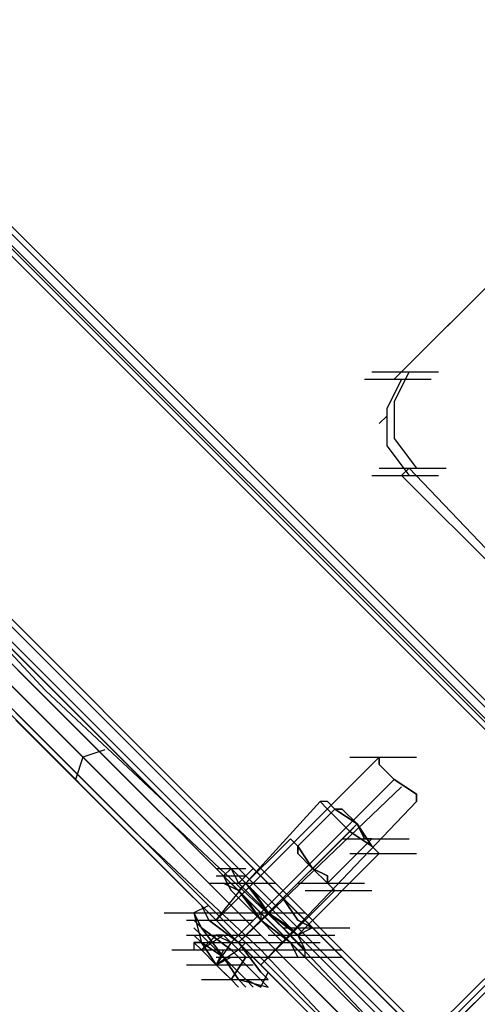
# Model space of a CAD drawing. Units: millimetres. Extents: x -2947 to 3049, y 61 to 5694.
# Drawn here: x -1307 to -1246, y 1400 to 1532 of the extents above; entities that cross this region are included whole.
import ezdxf

# ---------------------------------------------------------------- set-up
doc = ezdxf.new("R2010")
doc.units = ezdxf.units.MM
doc.header["$LTSCALE"] = 700
doc.layers.add('HAGS-PLAN', color=2, linetype='Continuous')

msp = doc.modelspace()

# ---------------------------------------------------------------- linework, layer by layer
at = {"layer": 'HAGS-PLAN'}
for p, q in [((-2534.71, 2674.56), (27.05, 112.79)), ((27.05, 112.79), (-2534.71, 2674.56)), ((27.05, 113.79), (-2533.72, 2674.56)), ((-2533.72, 2674.56), (27.05, 113.79)), ((27.05, 115.77), (-2531.74, 2674.56)), ((-2531.74, 2674.56), (27.05, 115.77)), ((27.05, 115.77), (-2531.74, 2674.56)), ((-2531.74, 2674.56), (27.05, 115.77)), ((27.05, 116.76), (-2530.75, 2674.56)), ((27.05, 116.76), (-2530.75, 2674.56)), ((27.05, 116.76), (-2530.75, 2674.56)), ((27.05, 116.76), (-2530.75, 2674.56)), ((27.05, 165.34), (-2482.17, 2674.56)), ((27.05, 165.34), (-2482.17, 2674.56)), ((27.05, 165.34), (-2482.17, 2674.56)), ((27.05, 165.34), (-2482.17, 2674.56)), ((27.05, 167.32), (-2481.18, 2674.56)), ((-2481.18, 2674.56), (27.05, 167.32)), ((27.05, 166.33), (-2481.18, 2674.56)), ((27.05, 166.33), (-2481.18, 2674.56)), ((27.05, 168.31), (-2479.2, 2674.56)), ((27.05, 168.31), (-2479.2, 2674.56)), ((27.05, 169.3), (-2478.2, 2674.56)), ((27.05, 169.3), (-2478.2, 2674.56)), ((-2532.73, 2672.58), (-1253.83, 1393.68)), ((-1254.82, 1392.69), (-2533.72, 2671.59)), ((-1256.8, 1391.7), (-2534.71, 2670.6)), ((-1258.79, 1389.71), (-2536.7, 2668.61)), ((-2536.7, 2668.61), (-1257.8, 1389.71)), ((-880.07, 1767.43), (-1279.61, 1368.89)), ((-879.08, 1767.43), (-1278.62, 1368.89)), ((-879.08, 1767.43), (-1277.62, 1368.89)), ((-1279.61, 1366.91), (-880.07, 1766.44)), ((-1279.61, 1366.91), (-880.07, 1766.44)), ((-1235.99, 1504.71), (-1255.81, 1484.89)), ((-1236.98, 1503.72), (-1256.8, 1483.9)), ((-1259.78, 1484.89), (-1250.86, 1484.89)), ((-1254.82, 1484.89), (-1256.8, 1480.92)), ((-1255.81, 1484.89), (-1256.8, 1483.9)), ((-1260.77, 1483.9), (-1251.85, 1483.9)), ((-1255.81, 1483.9), (-1257.8, 1479.93)), ((-1256.8, 1480.92), (-1256.8, 1475.96)), ((-1257.8, 1478.94), (-1258.79, 1477.95)), ((-1257.8, 1479.93), (-1257.8, 1474.97)), ((-1257.8, 1474.97), (-1254.82, 1471.01)), ((-1256.8, 1475.96), (-1253.83, 1472)), ((-1259.78, 1471.01), (-1250.86, 1471.01)), ((-1258.79, 1472), (-1249.86, 1472)), ((-1255.81, 1471.01), (-1254.82, 1472)), ((-1235.99, 1451.18), (-1255.81, 1471.01)), ((-1234.99, 1451.18), (-1254.82, 1472)), ((-1304.39, 1442.26), (-1319.26, 1457.13)), ((-1303.4, 1442.26), (-1317.28, 1457.13)), ((-1321.25, 1456.14), (-1306.37, 1441.27)), ((-1288.53, 1426.39), (-1304.39, 1442.26)), ((-1287.54, 1427.39), (-1303.4, 1442.26)), ((-1306.37, 1441.27), (-1290.51, 1425.4)), ((-1291.5, 1423.42), (-1307.37, 1439.28)), ((-1307.37, 1438.29), (-1291.5, 1422.43)), ((-1295.47, 1434.33), (-1298.44, 1433.33)), ((-1298.44, 1433.33), (-1299.43, 1430.36)), ((-1258.79, 1433.33), (-1280.6, 1411.52)), ((-1258.79, 1433.33), (-1280.6, 1411.52)), ((-1262.75, 1433.33), (-1253.83, 1433.33)), ((-1258.79, 1432.34), (-1258.79, 1433.33)), ((-1258.79, 1433.33), (-1258.79, 1432.34)), ((-1256.8, 1430.36), (-1258.79, 1432.34)), ((-1258.79, 1432.34), (-1256.8, 1430.36)), ((-1256.8, 1430.36), (-1277.62, 1409.54)), ((-1253.83, 1428.38), (-1256.8, 1430.36)), ((-1256.8, 1430.36), (-1253.83, 1428.38)), ((-1255.81, 1429.37), (-1277.62, 1408.55)), ((-1253.83, 1427.39), (-1253.83, 1428.38)), ((-1253.83, 1428.38), (-1253.83, 1427.39)), ((-1271.68, 1410.53), (-1288.53, 1426.39)), ((-1270.68, 1410.53), (-1287.54, 1427.39)), ((-1276.63, 1416.48), (-1266.72, 1427.39)), ((-1276.63, 1416.48), (-1266.72, 1427.39)), ((-1253.83, 1427.39), (-1274.65, 1405.58)), ((-1253.83, 1427.39), (-1274.65, 1405.58)), ((-1264.74, 1426.39), (-1269.69, 1421.44)), ((-1264.74, 1426.39), (-1269.69, 1421.44)), ((-1265.73, 1426.39), (-1266.72, 1427.39)), ((-1266.72, 1427.39), (-1265.73, 1426.39)), ((-1265.73, 1427.39), (-1266.72, 1427.39)), ((-1265.73, 1427.39), (-1266.72, 1427.39)), ((-1265.73, 1427.39), (-1264.74, 1426.39)), ((-1264.74, 1426.39), (-1265.73, 1427.39)), ((-1262.75, 1423.42), (-1265.73, 1426.39)), ((-1265.73, 1426.39), (-1262.75, 1423.42)), ((-1264.74, 1426.39), (-1261.76, 1424.41)), ((-1261.76, 1424.41), (-1264.74, 1426.39)), ((-1263.74, 1426.39), (-1264.74, 1426.39)), ((-1264.74, 1426.39), (-1263.74, 1426.39)), ((-1261.76, 1424.41), (-1263.74, 1426.39)), ((-1263.74, 1426.39), (-1261.76, 1424.41)), ((-1290.51, 1425.4), (-1273.66, 1408.55)), ((-1261.76, 1424.41), (-1267.71, 1418.46)), ((-1261.76, 1424.41), (-1267.71, 1418.46)), ((-1261.76, 1424.41), (-1262.75, 1423.42)), ((-1261.76, 1424.41), (-1262.75, 1423.42)), ((-1261.76, 1424.41), (-1259.78, 1421.44)), ((-1259.78, 1421.44), (-1261.76, 1424.41)), ((-1260.77, 1422.43), (-1261.76, 1424.41)), ((-1261.76, 1424.41), (-1260.77, 1422.43)), ((-1274.65, 1407.56), (-1291.5, 1423.42)), ((-1291.5, 1422.43), (-1275.64, 1406.57)), ((-1270.68, 1422.43), (-1277.62, 1415.49)), ((-1270.68, 1422.43), (-1277.62, 1415.49)), ((-1273.66, 1412.51), (-1262.75, 1423.42)), ((-1273.66, 1412.51), (-1262.75, 1423.42)), ((-1269.69, 1421.44), (-1270.68, 1422.43)), ((-1270.68, 1422.43), (-1269.69, 1421.44)), ((-1259.78, 1422.43), (-1265.73, 1416.48)), ((-1259.78, 1422.43), (-1265.73, 1416.48)), ((-1263.74, 1422.43), (-1254.82, 1422.43)), ((-1259.78, 1421.44), (-1262.75, 1423.42)), ((-1262.75, 1423.42), (-1259.78, 1421.44)), ((-1259.78, 1422.43), (-1260.77, 1422.43)), ((-1260.77, 1422.43), (-1259.78, 1422.43)), ((-1267.71, 1418.46), (-1269.69, 1421.44)), ((-1269.69, 1421.44), (-1267.71, 1418.46)), ((-1269.69, 1421.44), (-1269.69, 1420.45)), ((-1269.69, 1420.45), (-1269.69, 1421.44)), ((-1258.79, 1420.45), (-1259.78, 1421.44)), ((-1259.78, 1421.44), (-1258.79, 1420.45)), ((-1259.78, 1421.44), (-1258.79, 1420.45)), ((-1258.79, 1420.45), (-1259.78, 1421.44)), ((-1269.69, 1420.45), (-1267.71, 1418.46)), ((-1267.71, 1418.46), (-1269.69, 1420.45)), ((-1269.69, 1409.54), (-1258.79, 1420.45)), ((-1269.69, 1409.54), (-1258.79, 1420.45)), ((-1262.75, 1420.45), (-1253.83, 1420.45)), ((-1262.75, 1420.45), (-1253.83, 1420.45)), ((-1262.75, 1420.45), (-1253.83, 1420.45)), ((-1262.75, 1420.45), (-1253.83, 1420.45)), ((-1280.6, 1418.46), (-1277.62, 1418.46)), ((-1280.6, 1418.46), (-1277.62, 1418.46)), ((-1279.61, 1417.47), (-1278.62, 1418.46)), ((-1279.61, 1418.46), (-1276.63, 1418.46)), ((-1279.61, 1417.47), (-1278.62, 1418.46)), ((-1279.61, 1418.46), (-1276.63, 1418.46)), ((-1278.62, 1418.46), (-1276.63, 1416.48)), ((-1276.63, 1416.48), (-1278.62, 1418.46)), ((-1277.62, 1416.48), (-1278.62, 1418.46)), ((-1278.62, 1418.46), (-1277.62, 1416.48)), ((-1278.62, 1418.46), (-1277.62, 1416.48)), ((-1277.62, 1416.48), (-1278.62, 1418.46)), ((-1275.64, 1418.46), (-1277.62, 1416.48)), ((-1275.64, 1418.46), (-1277.62, 1416.48)), ((-1275.64, 1418.46), (-1274.65, 1417.47)), ((-1274.65, 1417.47), (-1275.64, 1418.46)), ((-1267.71, 1418.46), (-1274.65, 1411.52)), ((-1267.71, 1418.46), (-1274.65, 1411.52)), ((-1265.73, 1416.48), (-1267.71, 1418.46)), ((-1267.71, 1418.46), (-1265.73, 1416.48)), ((-1267.71, 1418.46), (-1265.73, 1417.47)), ((-1265.73, 1417.47), (-1267.71, 1418.46)), ((-1280.6, 1417.47), (-1277.62, 1417.47)), ((-1280.6, 1417.47), (-1277.62, 1417.47)), ((-1279.61, 1417.47), (-1277.62, 1415.49)), ((-1277.62, 1415.49), (-1279.61, 1417.47)), ((-1279.61, 1417.47), (-1278.62, 1415.49)), ((-1278.62, 1415.49), (-1279.61, 1417.47)), ((-1279.61, 1417.47), (-1276.63, 1417.47)), ((-1279.61, 1417.47), (-1276.63, 1417.47)), ((-1274.65, 1417.47), (-1271.68, 1414.5)), ((-1271.68, 1414.5), (-1274.65, 1417.47)), ((-1265.73, 1417.47), (-1265.73, 1416.48)), ((-1265.73, 1416.48), (-1265.73, 1417.47)), ((-1281.59, 1416.48), (-1272.67, 1416.48)), ((-1280.6, 1416.48), (-1277.62, 1416.48)), ((-1280.6, 1416.48), (-1277.62, 1416.48)), ((-1280.6, 1411.52), (-1276.63, 1416.48)), ((-1280.6, 1411.52), (-1276.63, 1416.48)), ((-1277.62, 1415.49), (-1279.61, 1416.48)), ((-1279.61, 1416.48), (-1277.62, 1415.49)), ((-1279.61, 1416.48), (-1276.63, 1416.48)), ((-1279.61, 1416.48), (-1276.63, 1416.48)), ((-1276.63, 1415.49), (-1277.62, 1416.48)), ((-1277.62, 1416.48), (-1276.63, 1415.49)), ((-1273.66, 1412.51), (-1277.62, 1416.48)), ((-1277.62, 1416.48), (-1273.66, 1412.51)), ((-1277.62, 1416.48), (-1273.66, 1412.51)), ((-1273.66, 1412.51), (-1277.62, 1416.48)), ((-1276.63, 1416.48), (-1273.66, 1412.51)), ((-1273.66, 1412.51), (-1276.63, 1416.48)), ((-1275.64, 1415.49), (-1276.63, 1416.48)), ((-1276.63, 1416.48), (-1275.64, 1415.49)), ((-1276.63, 1416.48), (-1275.64, 1415.49)), ((-1275.64, 1415.49), (-1276.63, 1416.48)), ((-1269.69, 1416.48), (-1260.77, 1416.48)), ((-1264.74, 1415.49), (-1265.73, 1416.48)), ((-1265.73, 1416.48), (-1264.74, 1415.49)), ((-1278.62, 1415.49), (-1274.65, 1411.52)), ((-1274.65, 1411.52), (-1278.62, 1415.49)), ((-1277.62, 1415.49), (-1274.65, 1412.51)), ((-1274.65, 1412.51), (-1277.62, 1415.49)), ((-1274.65, 1411.52), (-1277.62, 1415.49)), ((-1277.62, 1415.49), (-1274.65, 1411.52)), ((-1276.63, 1414.5), (-1277.62, 1415.49)), ((-1277.62, 1415.49), (-1276.63, 1414.5)), ((-1273.66, 1412.51), (-1276.63, 1415.49)), ((-1276.63, 1415.49), (-1273.66, 1412.51)), ((-1274.65, 1411.52), (-1276.63, 1414.5)), ((-1276.63, 1414.5), (-1274.65, 1411.52)), ((-1273.66, 1412.51), (-1275.64, 1415.49)), ((-1275.64, 1415.49), (-1273.66, 1412.51)), ((-1275.64, 1415.49), (-1273.66, 1412.51)), ((-1273.66, 1412.51), (-1275.64, 1415.49)), ((-1271.68, 1414.5), (-1273.66, 1412.51)), ((-1271.68, 1414.5), (-1273.66, 1412.51)), ((-1264.74, 1415.49), (-1271.68, 1408.55)), ((-1264.74, 1415.49), (-1271.68, 1408.55)), ((-1271.68, 1414.5), (-1269.69, 1411.52)), ((-1269.69, 1411.52), (-1271.68, 1414.5)), ((-1268.7, 1415.49), (-1259.78, 1415.49)), ((-1281.59, 1413.51), (-1283.57, 1412.51)), ((-1281.59, 1413.51), (-1283.57, 1412.51)), ((-1282.58, 1413.51), (-1281.59, 1411.52)), ((-1281.59, 1411.52), (-1282.58, 1413.51)), ((-1287.54, 1412.51), (-1278.62, 1412.51)), ((-1285.55, 1412.51), (-1276.63, 1412.51)), ((-1282.58, 1410.53), (-1283.57, 1412.51)), ((-1283.57, 1412.51), (-1282.58, 1410.53)), ((-1283.57, 1412.51), (-1282.58, 1408.55)), ((-1283.57, 1412.51), (-1282.58, 1408.55)), ((-1280.6, 1411.52), (-1281.59, 1412.51)), ((-1281.59, 1412.51), (-1280.6, 1411.52)), ((-1277.62, 1412.51), (-1268.7, 1412.51)), ((-1277.62, 1412.51), (-1268.7, 1412.51)), ((-1277.62, 1408.55), (-1273.66, 1412.51)), ((-1277.62, 1408.55), (-1273.66, 1412.51)), ((-1274.65, 1412.51), (-1270.68, 1408.55)), ((-1270.68, 1408.55), (-1274.65, 1412.51)), ((-1274.65, 1412.51), (-1273.66, 1412.51)), ((-1274.65, 1412.51), (-1273.66, 1412.51)), ((-1274.65, 1412.51), (-1274.65, 1411.52)), ((-1274.65, 1412.51), (-1274.65, 1411.52)), ((-1270.68, 1410.53), (-1273.66, 1412.51)), ((-1273.66, 1412.51), (-1270.68, 1410.53)), ((-1273.66, 1412.51), (-1269.69, 1409.54)), ((-1269.69, 1409.54), (-1273.66, 1412.51)), ((-1270.68, 1410.53), (-1273.66, 1412.51)), ((-1273.66, 1412.51), (-1270.68, 1410.53)), ((-1269.69, 1408.55), (-1273.66, 1412.51)), ((-1273.66, 1412.51), (-1269.69, 1408.55)), ((-1273.66, 1412.51), (-1269.69, 1409.54)), ((-1269.69, 1409.54), (-1273.66, 1412.51)), ((-1273.66, 1412.51), (-1271.68, 1410.53)), ((-1271.68, 1410.53), (-1273.66, 1412.51)), ((-1284.56, 1411.52), (-1275.64, 1411.52)), ((-1284.56, 1411.52), (-1275.64, 1411.52)), ((-1283.57, 1411.52), (-1282.58, 1410.53)), ((-1282.58, 1410.53), (-1283.57, 1411.52)), ((-1283.57, 1410.53), (-1282.58, 1409.54)), ((-1282.58, 1409.54), (-1283.57, 1410.53)), ((-1278.62, 1407.56), (-1282.58, 1410.53)), ((-1282.58, 1410.53), (-1278.62, 1407.56)), ((-1282.58, 1410.53), (-1279.61, 1406.57)), ((-1279.61, 1406.57), (-1282.58, 1410.53)), ((-1281.59, 1411.52), (-1277.62, 1408.55)), ((-1277.62, 1408.55), (-1281.59, 1411.52)), ((-1280.6, 1411.52), (-1279.61, 1410.53)), ((-1279.61, 1410.53), (-1280.6, 1411.52)), ((-1279.61, 1410.53), (-1280.6, 1411.52)), ((-1280.6, 1411.52), (-1279.61, 1410.53)), ((-1277.62, 1408.55), (-1280.6, 1411.52)), ((-1280.6, 1411.52), (-1277.62, 1408.55)), ((-1279.61, 1410.53), (-1277.62, 1408.55)), ((-1277.62, 1408.55), (-1279.61, 1410.53)), ((-1277.62, 1408.55), (-1279.61, 1410.53)), ((-1279.61, 1410.53), (-1277.62, 1408.55)), ((-1270.68, 1408.55), (-1274.65, 1411.52)), ((-1274.65, 1411.52), (-1270.68, 1408.55)), ((-1272.67, 1409.54), (-1274.65, 1411.52)), ((-1274.65, 1411.52), (-1272.67, 1409.54)), ((-1274.65, 1411.52), (-1270.68, 1408.55)), ((-1270.68, 1408.55), (-1274.65, 1411.52)), ((-1271.68, 1410.53), (-1262.75, 1410.53)), ((-1271.68, 1410.53), (-1270.68, 1409.54)), ((-1270.68, 1409.54), (-1271.68, 1410.53)), ((-1254.82, 1392.69), (-1271.68, 1410.53)), ((-1269.69, 1409.54), (-1270.68, 1410.53)), ((-1270.68, 1410.53), (-1269.69, 1409.54)), ((-1269.69, 1409.54), (-1270.68, 1410.53)), ((-1270.68, 1410.53), (-1269.69, 1409.54)), ((-1253.83, 1393.68), (-1270.68, 1410.53)), ((-1269.69, 1411.52), (-1267.71, 1410.53)), ((-1267.71, 1410.53), (-1269.69, 1411.52)), ((-1267.71, 1410.53), (-1269.69, 1409.54)), ((-1267.71, 1410.53), (-1269.69, 1409.54)), ((-1284.56, 1409.54), (-1275.64, 1409.54)), ((-1283.57, 1409.54), (-1282.58, 1408.55)), ((-1282.58, 1408.55), (-1283.57, 1409.54)), ((-1283.57, 1409.54), (-1274.65, 1409.54)), ((-1279.61, 1409.54), (-1282.58, 1407.56)), ((-1282.58, 1407.56), (-1280.6, 1409.54)), ((-1282.58, 1409.54), (-1279.61, 1406.57)), ((-1279.61, 1406.57), (-1282.58, 1409.54)), ((-1279.61, 1409.54), (-1280.6, 1409.54)), ((-1280.6, 1409.54), (-1278.62, 1408.55)), ((-1277.62, 1407.56), (-1279.61, 1409.54)), ((-1277.62, 1409.54), (-1278.62, 1408.55)), ((-1274.65, 1405.58), (-1270.68, 1409.54)), ((-1274.65, 1405.58), (-1270.68, 1409.54)), ((-1273.66, 1409.54), (-1264.74, 1409.54)), ((-1271.68, 1408.55), (-1272.67, 1409.54)), ((-1272.67, 1409.54), (-1271.68, 1408.55)), ((-1269.69, 1409.54), (-1268.7, 1407.56)), ((-1268.7, 1407.56), (-1269.69, 1409.54)), ((-1269.69, 1409.54), (-1268.7, 1407.56)), ((-1268.7, 1407.56), (-1269.69, 1409.54)), ((-1283.57, 1408.55), (-1282.58, 1407.56)), ((-1282.58, 1407.56), (-1283.57, 1408.55)), ((-1283.57, 1408.55), (-1282.58, 1408.55)), ((-1282.58, 1408.55), (-1283.57, 1408.55)), ((-1283.57, 1408.55), (-1283.57, 1407.56)), ((-1283.57, 1408.55), (-1283.57, 1407.56)), ((-1282.58, 1408.55), (-1279.61, 1406.57)), ((-1279.61, 1406.57), (-1282.58, 1408.55)), ((-1282.58, 1408.55), (-1280.6, 1405.58)), ((-1280.6, 1405.58), (-1282.58, 1408.55)), ((-1282.58, 1408.55), (-1273.66, 1408.55)), ((-1278.62, 1408.55), (-1280.6, 1405.58)), ((-1278.62, 1408.55), (-1276.63, 1406.57)), ((-1277.62, 1408.55), (-1275.64, 1406.57)), ((-1275.64, 1406.57), (-1277.62, 1408.55)), ((-1275.64, 1406.57), (-1277.62, 1408.55)), ((-1277.62, 1408.55), (-1275.64, 1406.57)), ((-1274.65, 1405.58), (-1277.62, 1408.55)), ((-1277.62, 1408.55), (-1274.65, 1405.58)), ((-1277.62, 1407.56), (-1276.63, 1408.55)), ((-1277.62, 1408.55), (-1274.65, 1404.58)), ((-1274.65, 1404.58), (-1277.62, 1408.55)), ((-1275.64, 1408.55), (-1266.72, 1408.55)), ((-1273.66, 1408.55), (-1256.8, 1391.7)), ((-1270.68, 1408.55), (-1268.7, 1406.57)), ((-1268.7, 1406.57), (-1270.68, 1408.55)), ((-1269.69, 1406.57), (-1270.68, 1408.55)), ((-1270.68, 1408.55), (-1269.69, 1406.57)), ((-1270.68, 1408.55), (-1268.7, 1406.57)), ((-1268.7, 1406.57), (-1270.68, 1408.55)), ((-1268.7, 1407.56), (-1269.69, 1408.55)), ((-1269.69, 1408.55), (-1268.7, 1407.56)), ((-1269.69, 1408.55), (-1266.72, 1408.55)), ((-1269.69, 1408.55), (-1266.72, 1408.55)), ((-1269.69, 1408.55), (-1266.72, 1408.55)), ((-1269.69, 1408.55), (-1266.72, 1408.55)), ((-1286.55, 1407.56), (-1277.62, 1407.56)), ((-1286.55, 1407.56), (-1277.62, 1407.56)), ((-1282.58, 1407.56), (-1280.6, 1405.58)), ((-1280.6, 1405.58), (-1282.58, 1407.56)), ((-1280.6, 1405.58), (-1282.58, 1407.56)), ((-1282.58, 1407.56), (-1280.6, 1405.58)), ((-1280.6, 1405.58), (-1282.58, 1407.56)), ((-1282.58, 1407.56), (-1280.6, 1405.58)), ((-1282.58, 1407.56), (-1280.6, 1405.58)), ((-1280.6, 1405.58), (-1282.58, 1407.56)), ((-1281.59, 1407.56), (-1272.67, 1407.56)), ((-1277.62, 1407.56), (-1280.6, 1405.58)), ((-1279.61, 1407.56), (-1280.6, 1405.58)), ((-1280.6, 1405.58), (-1278.62, 1406.57)), ((-1280.6, 1406.57), (-1271.68, 1406.57)), ((-1280.6, 1406.57), (-1271.68, 1406.57)), ((-1279.61, 1406.57), (-1276.63, 1403.59)), ((-1276.63, 1403.59), (-1279.61, 1406.57)), ((-1279.61, 1406.57), (-1276.63, 1403.59)), ((-1276.63, 1403.59), (-1279.61, 1406.57)), ((-1279.61, 1406.57), (-1277.62, 1403.59)), ((-1277.62, 1403.59), (-1279.61, 1406.57)), ((-1275.64, 1404.58), (-1278.62, 1407.56)), ((-1278.62, 1407.56), (-1275.64, 1404.58)), ((-1276.63, 1406.57), (-1278.62, 1403.59)), ((-1278.62, 1403.59), (-1276.63, 1406.57)), ((-1276.63, 1406.57), (-1277.62, 1407.56)), ((-1275.64, 1406.57), (-1274.65, 1405.58)), ((-1274.65, 1405.58), (-1275.64, 1406.57)), ((-1275.64, 1406.57), (-1258.79, 1389.71)), ((-1274.65, 1405.58), (-1275.64, 1406.57)), ((-1275.64, 1406.57), (-1274.65, 1405.58)), ((-1257.8, 1389.71), (-1274.65, 1407.56)), ((-1273.66, 1406.57), (-1264.74, 1406.57)), ((-1272.67, 1407.56), (-1263.74, 1407.56)), ((-1272.67, 1407.56), (-1263.74, 1407.56)), ((-1272.67, 1406.57), (-1263.74, 1406.57)), ((-1269.69, 1407.56), (-1266.72, 1407.56)), ((-1269.69, 1407.56), (-1266.72, 1407.56)), ((-1269.69, 1407.56), (-1266.72, 1407.56)), ((-1269.69, 1407.56), (-1266.72, 1407.56)), ((-1269.69, 1406.57), (-1266.72, 1406.57)), ((-1269.69, 1406.57), (-1266.72, 1406.57)), ((-1269.69, 1406.57), (-1266.72, 1406.57)), ((-1269.69, 1406.57), (-1266.72, 1406.57)), ((-1268.7, 1406.57), (-1268.7, 1407.56)), ((-1268.7, 1406.57), (-1268.7, 1407.56)), ((-1284.56, 1405.58), (-1275.64, 1405.58)), ((-1284.56, 1405.58), (-1275.64, 1405.58)), ((-1284.56, 1405.58), (-1275.64, 1405.58)), ((-1281.59, 1405.58), (-1281.59, 1405.58)), ((-1280.6, 1405.58), (-1278.62, 1403.59)), ((-1278.62, 1403.59), (-1280.6, 1405.58)), ((-1279.61, 1404.58), (-1280.6, 1405.58)), ((-1280.6, 1405.58), (-1279.61, 1404.58)), ((-1278.62, 1403.59), (-1280.6, 1405.58)), ((-1278.62, 1403.59), (-1280.6, 1405.58)), ((-1280.6, 1405.58), (-1278.62, 1403.59)), ((-1278.62, 1403.59), (-1280.6, 1405.58)), ((-1280.6, 1405.58), (-1278.62, 1403.59)), ((-1278.62, 1403.59), (-1280.6, 1405.58)), ((-1274.65, 1405.58), (-1273.66, 1404.58)), ((-1274.65, 1405.58), (-1273.66, 1404.58)), ((-1280.6, 1404.58), (-1280.6, 1404.58)), ((-1278.62, 1403.59), (-1279.61, 1404.58)), ((-1279.61, 1404.58), (-1278.62, 1403.59)), ((-1273.66, 1402.6), (-1275.64, 1404.58)), ((-1275.64, 1404.58), (-1273.66, 1402.6)), ((-1274.65, 1402.6), (-1273.66, 1404.58)), ((-1274.65, 1404.58), (-1273.66, 1403.59)), ((-1273.66, 1403.59), (-1274.65, 1404.58)), ((-1274.65, 1402.6), (-1273.66, 1404.58)), ((-1282.58, 1403.59), (-1273.66, 1403.59)), ((-1278.62, 1403.59), (-1277.62, 1402.6)), ((-1277.62, 1402.6), (-1278.62, 1403.59)), ((-1278.62, 1403.59), (-1277.62, 1403.59)), ((-1278.62, 1403.59), (-1277.62, 1403.59)), ((-1277.62, 1403.59), (-1273.66, 1402.6)), ((-1277.62, 1403.59), (-1276.63, 1402.6)), ((-1276.63, 1402.6), (-1277.62, 1403.59)), ((-1277.62, 1403.59), (-1273.66, 1402.6)), ((-1276.63, 1403.59), (-1274.65, 1402.6)), ((-1274.65, 1402.6), (-1276.63, 1403.59)), ((-1276.63, 1403.59), (-1275.64, 1402.6)), ((-1275.64, 1402.6), (-1276.63, 1403.59))]:
    msp.add_line(p, q, dxfattribs=at)

doc.saveas('drawing.dxf')
